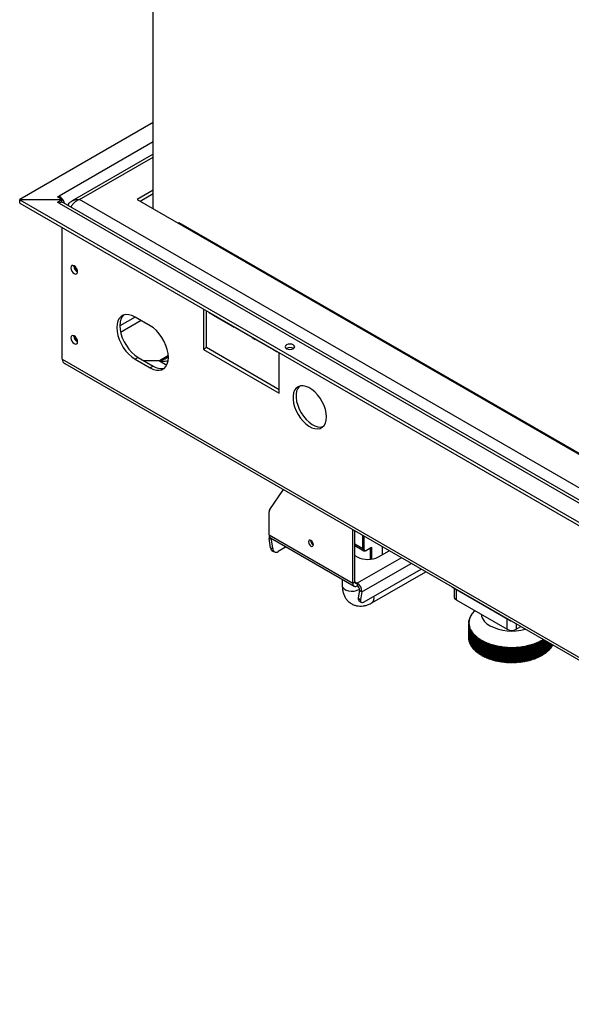
# Model space of a CAD drawing. Units: millimetres. Extents: x 239 to 3885, y 101 to 3089.
# Drawn here: x 2802 to 3058, y 509 to 968 of the extents above; entities that cross this region are included whole.
import ezdxf

# ---------------------------------------------------------------- set-up
doc = ezdxf.new("R2010")
doc.units = ezdxf.units.MM
doc.header["$LTSCALE"] = 15

msp = doc.modelspace()

# ---------------------------------------------------------------- linework, layer by layer
at = {"color": 7, "linetype": 'Continuous', "lineweight": 25}
for p, q in [((2863.83, 879.73), (2863.83, 1256.4)), ((2863.83, 919.98), (2801.68, 884.1)), ((2863.83, 911), (2819.99, 885.69)), ((2863.83, 905.25), (2826.05, 883.44)), ((2829.47, 884.06), (2863.83, 903.89)), ((2819.28, 885.28), (2819.99, 885.69)), ((2819.99, 884.87), (2819.99, 885.69)), ((2863.83, 888.38), (2856.34, 884.06)), ((2863.83, 886.75), (2857.75, 883.24)), ((2801.68, 884.1), (2821.33, 884.1)), ((2801.68, 884.01), (2801.68, 884.1)), ((2801.68, 882.38), (2801.68, 884.01)), ((2801.68, 884.01), (3343.18, 571.41)), ((2821.33, 884.01), (2801.68, 884.01)), ((2801.68, 882.38), (3343.18, 569.78)), ((2821.33, 884.1), (2819.28, 885.28)), ((2819.28, 882.83), (2821.33, 884.01)), ((2819.99, 882.42), (2819.28, 882.83)), ((2819.99, 882.42), (3340.42, 581.98)), ((2821.33, 884.01), (2821.33, 884.1)), ((2821.33, 882.81), (2821.33, 884.01)), ((3342.3, 582.25), (2821.99, 882.62)), ((2824.34, 881.67), (2823.99, 881.47)), ((3343.25, 587.45), (2829.47, 884.06)), ((2856.34, 884.06), (3343.25, 602.97)), ((2875.87, 873.27), (2875.45, 873.02)), ((3329.13, 611.61), (2875.87, 873.27)), ((2821.47, 809.71), (2821.47, 870.95)), ((2826.92, 853.11), (2826.93, 853.26)), ((2887.17, 833.03), (2887.17, 814.28)), ((2888.58, 815.1), (2888.58, 832.21)), ((2890.12, 831.2), (2891.53, 830.38)), ((2891.73, 830.29), (2891.77, 830.37)), ((2891.73, 830.29), (2899.84, 825.61)), ((2855.35, 829.35), (2848.27, 825.26)), ((2858.18, 827.71), (2848.64, 822.21)), ((2862.42, 825.27), (2855.35, 829.35)), ((2900.01, 825.48), (2901.43, 824.67)), ((2901.63, 824.57), (2901.67, 824.66)), ((2901.63, 824.57), (2909.73, 819.89)), ((2826.92, 820.45), (2826.93, 820.6)), ((2909.91, 819.77), (2911.33, 818.95)), ((2911.53, 818.86), (2911.57, 818.94)), ((2911.53, 818.86), (2919.63, 814.18)), ((2888.58, 815.1), (2887.17, 814.28)), ((2887.17, 814.28), (2922.52, 793.87)), ((2922.52, 795.5), (2888.58, 815.1)), ((2919.81, 814.05), (2921.23, 813.24)), ((2922.52, 793.87), (2922.52, 812.62)), ((2821.47, 809.71), (3338.94, 510.99)), ((2822.72, 807.64), (3339.76, 509.15)), ((2856.76, 810.57), (2855.35, 809.75)), ((2855.35, 809.75), (2862.42, 805.67)), ((2856.76, 810.57), (2863.83, 806.49)), ((2866.73, 808.97), (2859.52, 808.97)), ((2866.73, 808.89), (2859.66, 808.89)), ((2870.87, 811.37), (2866.73, 808.97)), ((2866.73, 808.89), (2866.73, 808.97)), ((2866.73, 808.89), (2870.13, 806.93)), ((2863.83, 806.49), (2862.42, 805.67)), ((2918.06, 739.65), (2924.39, 748.95)), ((2917.78, 727.81), (2917.78, 738.6)), ((2956.67, 705.36), (2956.67, 730.31)), ((2957.73, 705.98), (2957.73, 729.7)), ((2917.78, 727.81), (2956.67, 705.36)), ((2918.86, 725.75), (2917.82, 726.14)), ((2918.42, 721.84), (2917.82, 726.14)), ((2918.4, 726.44), (2957.3, 703.99)), ((2918.86, 725.75), (2919.23, 725.97)), ((2919.46, 721.45), (2918.86, 725.75)), ((2937.16, 725.2), (2937.16, 725.28)), ((2961.41, 721.41), (2961.41, 727.57)), ((2961.84, 727.33), (2961.84, 721.41)), ((2918.42, 721.84), (2919.46, 721.45)), ((2919.49, 720.25), (2920.54, 719.86)), ((2925.72, 722.22), (2921.95, 720.04)), ((2961.41, 721.41), (2957.73, 723.53)), ((2957.73, 722.85), (2961.83, 720.49)), ((2961.84, 723.61), (2961.41, 723.85)), ((2962.98, 720.57), (2965.16, 721.83)), ((2963.04, 720.71), (2965.37, 722.06)), ((2964.95, 716.49), (2964.95, 721.71)), ((2965.37, 722.06), (2965.37, 716.54)), ((2968.69, 717.61), (2973.68, 720.49)), ((2970.6, 718.71), (2970.6, 722.27)), ((2957.73, 718.22), (2958.8, 717.61)), ((2979.34, 717.22), (2958.8, 705.36)), ((2960.88, 701.28), (2983.92, 714.58)), ((2962.03, 696.7), (2988.47, 711.95)), ((2951.82, 707.15), (2951.82, 704.22)), ((2965.64, 696.24), (2990.67, 710.68)), ((2956.67, 705.36), (2957.73, 705.98)), ((2957.73, 705.97), (2958.8, 705.36)), ((2958.8, 705.36), (2958.8, 704.14)), ((2959.84, 702.1), (2959.23, 698.49)), ((2959.84, 702.1), (2960.88, 701.28)), ((3003.13, 703.49), (3003.13, 703.35)), ((3030, 687.84), (3003.13, 703.35)), ((3003.88, 702.92), (3003.88, 698.86)), ((3004.76, 702.42), (3004.76, 697.64)), ((2959.23, 698.49), (2960.28, 697.67)), ((2959.51, 697.35), (2960.55, 696.53)), ((2960.88, 701.28), (2960.28, 697.67)), ((3004.76, 697.64), (3028.59, 683.88)), ((3011.14, 688.32), (3010.84, 688.04)), ((3010.89, 688.23), (3011.14, 688.32)), ((3010.89, 688.08), (3010.89, 688.23)), ((3011.24, 688.71), (3010.94, 688.44)), ((3010.99, 688.63), (3011.24, 688.71)), ((3010.99, 688.49), (3010.99, 688.63)), ((3011.36, 689.1), (3011.05, 688.84)), ((3011.12, 689.03), (3011.36, 689.1)), ((3011.12, 688.89), (3011.12, 689.03)), ((3011.5, 689.49), (3011.2, 689.23)), ((3011.27, 689.42), (3011.5, 689.49)), ((3011.27, 689.3), (3011.27, 689.42)), ((3011.67, 689.88), (3011.36, 689.62)), ((3011.45, 689.81), (3011.67, 689.88)), ((3011.45, 689.7), (3011.45, 689.81)), ((3011.85, 690.26), (3011.55, 690.01)), ((3011.65, 690.2), (3011.85, 690.26)), ((3011.65, 690.09), (3011.65, 690.2)), ((3012.07, 690.64), (3011.76, 690.4)), ((3011.87, 690.58), (3012.07, 690.64)), ((3011.87, 690.48), (3011.87, 690.58)), ((3012.3, 691.01), (3012, 690.77)), ((3012.12, 690.96), (3012.3, 691.01)), ((3012.12, 690.87), (3012.12, 690.96)), ((3012.56, 691.38), (3012.25, 691.15)), ((3012.39, 691.33), (3012.56, 691.38)), ((3012.39, 691.25), (3012.39, 691.33)), ((3012.84, 691.74), (3012.53, 691.52)), ((3012.68, 691.69), (3012.84, 691.74)), ((3012.68, 691.62), (3012.68, 691.69)), ((3013.14, 692.1), (3012.84, 691.88)), ((3012.99, 692.06), (3013.14, 692.1)), ((3012.99, 691.99), (3012.99, 692.06)), ((3013.47, 692.45), (3013.16, 692.24)), ((3013.33, 692.41), (3013.47, 692.45)), ((3013.33, 692.35), (3013.33, 692.41)), ((3028.59, 683.88), (3028.59, 688.66)), ((3011, 687.13), (3010.71, 686.83)), ((3011, 686.73), (3010.71, 686.43)), ((3010.71, 686.63), (3011, 686.73)), ((3010.71, 686.7), (3010.71, 679.92)), ((3010.71, 679.85), (3010.71, 686.63)), ((3010.71, 686.43), (3010.71, 679.65)), ((3010.72, 687.03), (3011, 687.13)), ((3010.72, 686.84), (3010.72, 687.03)), ((3010.72, 686.22), (3011.02, 686.33)), ((3010.72, 679.45), (3010.72, 686.22)), ((3011.02, 687.53), (3010.73, 687.24)), ((3011.02, 686.33), (3010.74, 686.03)), ((3010.74, 686.03), (3010.74, 679.25)), ((3010.75, 687.43), (3011.02, 687.53)), ((3010.75, 687.26), (3010.75, 687.43)), ((3011.07, 687.92), (3010.77, 687.64)), ((3010.77, 685.82), (3011.07, 685.94)), ((3010.77, 679.04), (3010.77, 685.82)), ((3011.07, 685.94), (3010.79, 685.63)), ((3010.79, 685.63), (3010.79, 678.85)), ((3010.8, 687.83), (3011.07, 687.92)), ((3010.8, 687.67), (3010.8, 687.83)), ((3010.83, 685.42), (3011.14, 685.54)), ((3010.83, 678.64), (3010.83, 685.42)), ((3011.14, 685.54), (3010.87, 685.23)), ((3010.87, 685.23), (3010.87, 678.45)), ((3010.92, 685.02), (3011.24, 685.15)), ((3010.92, 678.24), (3010.92, 685.02)), ((3011.24, 685.15), (3010.97, 684.83)), ((3010.97, 684.83), (3010.97, 678.05)), ((3011.03, 684.62), (3011.36, 684.76)), ((3011.03, 677.85), (3011.03, 684.62)), ((3011.36, 684.76), (3011.1, 684.43)), ((3011.1, 684.43), (3011.1, 677.65)), ((3011.17, 684.23), (3011.5, 684.37)), ((3011.17, 677.45), (3011.17, 684.23)), ((3011.5, 684.37), (3011.25, 684.04)), ((3011.25, 684.04), (3011.25, 677.26)), ((3011.33, 683.84), (3011.67, 683.98)), ((3011.33, 677.06), (3011.33, 683.84)), ((3011.67, 683.98), (3011.42, 683.65)), ((3011.42, 683.65), (3011.42, 676.87)), ((3011.52, 683.45), (3011.85, 683.6)), ((3011.85, 683.6), (3011.61, 683.26)), ((3030, 687.84), (3030, 687.98)), ((3032.83, 686.34), (3032.83, 683.88)), ((3032.83, 683.88), (3034.96, 685.11)), ((3010.71, 679.85), (3010.71, 679.85)), ((3010.74, 679.44), (3010.72, 679.45)), ((3010.79, 679.03), (3010.77, 679.04)), ((3011.52, 676.67), (3011.52, 683.45)), ((3011.61, 683.26), (3011.61, 676.48)), ((3011.72, 683.06), (3012.07, 683.23)), ((3011.72, 676.28), (3011.72, 683.06)), ((3012.07, 683.23), (3011.83, 682.88)), ((3011.83, 682.88), (3011.83, 676.1)), ((3011.96, 682.68), (3012.3, 682.85)), ((3011.96, 675.9), (3011.96, 682.68)), ((3012.3, 682.85), (3012.08, 682.5)), ((3012.08, 682.5), (3012.08, 675.72)), ((3012.21, 682.31), (3012.56, 682.48)), ((3012.21, 675.53), (3012.21, 682.31)), ((3012.56, 682.48), (3012.34, 682.13)), ((3012.34, 682.13), (3012.34, 675.35)), ((3012.49, 681.94), (3012.84, 682.12)), ((3012.49, 675.16), (3012.49, 681.94)), ((3012.84, 682.12), (3012.63, 681.76)), ((3012.63, 681.76), (3012.63, 674.98)), ((3012.79, 681.57), (3013.14, 681.76)), ((3012.79, 674.8), (3012.79, 681.57)), ((3013.14, 681.76), (3012.94, 681.4)), ((3012.94, 681.4), (3012.94, 674.62)), ((3013.11, 681.21), (3013.47, 681.41)), ((3013.11, 674.44), (3013.11, 681.21)), ((3013.47, 681.41), (3013.27, 681.04)), ((3013.27, 681.04), (3013.27, 674.27)), ((3013.45, 680.86), (3013.81, 681.07)), ((3013.45, 674.09), (3013.45, 680.86)), ((3013.81, 681.07), (3013.62, 680.7)), ((3013.62, 680.7), (3013.62, 673.92)), ((3013.81, 680.52), (3014.17, 680.73)), ((3013.81, 673.74), (3013.81, 680.52)), ((3014.17, 680.73), (3014, 680.35)), ((3014, 680.35), (3014, 673.58)), ((3014.2, 680.18), (3014.56, 680.4)), ((3014.2, 673.41), (3014.2, 680.18)), ((3014.56, 680.4), (3014.39, 680.02)), ((3014.39, 680.02), (3014.39, 673.24)), ((3014.6, 679.85), (3014.96, 680.08)), ((3014.6, 673.08), (3014.6, 679.85)), ((3014.96, 680.08), (3014.8, 679.7)), ((3014.8, 679.7), (3014.8, 672.92)), ((3015.02, 679.53), (3015.39, 679.77)), ((3015.02, 672.76), (3015.02, 679.53)), ((3015.39, 679.77), (3015.24, 679.38)), ((3015.24, 679.38), (3015.24, 672.6)), ((3015.47, 679.22), (3015.83, 679.46)), ((3015.47, 672.44), (3015.47, 679.22)), ((3015.83, 679.46), (3015.69, 679.07)), ((3015.69, 679.07), (3015.69, 672.3)), ((3015.93, 678.92), (3016.29, 679.17)), ((3015.93, 672.14), (3015.93, 678.92)), ((3016.29, 679.17), (3016.16, 678.78)), ((3045.13, 679.17), (3045.41, 678.87)), ((3045.18, 678.73), (3045.13, 679.17)), ((3045.65, 672.25), (3045.65, 678.94)), ((3010.87, 678.63), (3010.83, 678.64)), ((3010.97, 678.23), (3010.92, 678.24)), ((3011.1, 677.83), (3011.03, 677.85)), ((3011.25, 677.43), (3011.17, 677.45)), ((3011.42, 677.04), (3011.33, 677.06)), ((3011.61, 676.65), (3011.52, 676.67)), ((3011.83, 676.26), (3011.72, 676.28)), ((3012.08, 675.88), (3011.96, 675.9)), ((3012.34, 675.51), (3012.21, 675.53)), ((3012.63, 675.14), (3012.49, 675.16)), ((3012.94, 674.78), (3012.79, 674.8)), ((3013.27, 674.42), (3013.11, 674.44)), ((3016.16, 678.78), (3016.16, 672)), ((3016.41, 678.63), (3016.77, 678.88)), ((3016.41, 671.85), (3016.41, 678.63)), ((3016.77, 678.88), (3016.65, 678.49)), ((3016.65, 678.49), (3016.65, 671.71)), ((3016.9, 678.34), (3017.26, 678.61)), ((3016.9, 671.57), (3016.9, 678.34)), ((3017.26, 678.61), (3017.15, 678.21)), ((3017.15, 678.21), (3017.15, 671.43)), ((3017.42, 678.07), (3017.77, 678.34)), ((3017.42, 671.29), (3017.42, 678.07)), ((3017.77, 678.34), (3017.67, 677.94)), ((3017.67, 677.94), (3017.67, 671.16)), ((3017.95, 677.81), (3018.3, 678.09)), ((3017.95, 671.03), (3017.95, 677.81)), ((3018.3, 678.09), (3018.21, 677.68)), ((3018.21, 677.68), (3018.21, 670.91)), ((3018.49, 677.56), (3018.84, 677.84)), ((3018.49, 670.78), (3018.49, 677.56)), ((3018.84, 677.84), (3018.76, 677.44)), ((3018.76, 677.44), (3018.76, 670.66)), ((3019.05, 677.32), (3019.4, 677.61)), ((3019.05, 670.54), (3019.05, 677.32)), ((3019.4, 677.61), (3019.33, 677.2)), ((3019.33, 677.2), (3019.33, 670.43)), ((3019.63, 677.09), (3019.97, 677.39)), ((3019.63, 670.31), (3019.63, 677.09)), ((3019.97, 677.39), (3019.91, 676.98)), ((3019.91, 676.98), (3019.91, 670.2)), ((3020.21, 676.87), (3020.55, 677.17)), ((3020.21, 670.09), (3020.21, 676.87)), ((3020.55, 677.17), (3020.5, 676.77)), ((3020.5, 676.77), (3020.5, 669.99)), ((3020.81, 676.66), (3021.15, 676.98)), ((3020.81, 669.89), (3020.81, 676.66)), ((3021.15, 676.98), (3021.11, 676.57)), ((3021.11, 676.57), (3021.11, 669.79)), ((3021.43, 676.47), (3021.76, 676.79)), ((3021.43, 669.69), (3021.43, 676.47)), ((3021.76, 676.79), (3021.73, 676.38)), ((3021.73, 676.38), (3021.73, 669.6)), ((3022.05, 676.29), (3022.38, 676.62)), ((3022.05, 669.51), (3022.05, 676.29)), ((3022.38, 676.62), (3022.36, 676.21)), ((3022.36, 676.21), (3022.36, 669.43)), ((3022.69, 676.12), (3023, 676.45)), ((3022.69, 669.34), (3022.69, 676.12)), ((3023, 676.45), (3023, 676.04)), ((3023, 676.04), (3023, 669.27)), ((3023.33, 675.97), (3023.64, 676.31)), ((3023.33, 669.19), (3023.33, 675.97)), ((3023.64, 676.31), (3023.65, 675.9)), ((3023.64, 669.29), (3023.64, 676.31)), ((3023.65, 675.9), (3023.65, 669.12)), ((3023.98, 675.82), (3024.29, 676.17)), ((3023.98, 669.05), (3023.98, 675.82)), ((3024.29, 676.17), (3024.3, 675.76)), ((3024.29, 669.16), (3024.29, 676.17)), ((3024.3, 675.76), (3024.3, 668.98)), ((3024.64, 675.69), (3024.94, 676.05)), ((3024.64, 668.92), (3024.64, 675.69)), ((3024.94, 676.05), (3024.97, 675.64)), ((3024.94, 669.04), (3024.94, 676.05)), ((3024.97, 675.64), (3024.97, 668.86)), ((3025.31, 675.58), (3025.61, 675.94)), ((3025.31, 668.8), (3025.31, 675.58)), ((3025.61, 675.94), (3025.64, 675.53)), ((3025.61, 668.93), (3025.61, 675.94)), ((3025.64, 675.53), (3025.64, 668.75)), ((3025.99, 675.48), (3026.27, 675.84)), ((3025.99, 668.7), (3025.99, 675.48)), ((3026.27, 675.84), (3026.32, 675.43)), ((3026.27, 668.83), (3026.27, 675.84)), ((3026.32, 675.43), (3026.32, 668.66)), ((3026.67, 675.39), (3026.95, 675.76)), ((3026.67, 668.61), (3026.67, 675.39)), ((3026.95, 675.76), (3027, 675.35)), ((3026.95, 668.75), (3026.95, 675.76)), ((3027, 675.35), (3027, 668.57)), ((3027.36, 675.31), (3027.62, 675.69)), ((3027.36, 668.54), (3027.36, 675.31)), ((3027.62, 675.69), (3027.69, 675.28)), ((3027.62, 668.68), (3027.62, 675.69)), ((3027.69, 675.28), (3027.69, 668.51)), ((3028.05, 675.25), (3028.31, 675.63)), ((3028.05, 668.48), (3028.05, 675.25)), ((3028.31, 675.63), (3028.38, 675.23)), ((3028.31, 668.62), (3028.31, 675.63)), ((3028.38, 675.23), (3028.38, 668.45)), ((3028.74, 675.21), (3028.99, 675.59)), ((3028.74, 668.43), (3028.74, 675.21)), ((3028.99, 675.59), (3029.08, 675.19)), ((3028.99, 668.58), (3028.99, 675.59)), ((3029.08, 675.19), (3029.08, 668.41)), ((3029.43, 675.17), (3029.68, 675.57)), ((3029.43, 668.4), (3029.43, 675.17)), ((3029.68, 675.57), (3029.77, 675.16)), ((3029.68, 668.55), (3029.68, 675.57)), ((3029.77, 675.16), (3029.77, 668.39)), ((3030.13, 675.16), (3030.36, 675.55)), ((3030.13, 668.38), (3030.13, 675.16)), ((3030.36, 675.55), (3030.47, 675.15)), ((3030.36, 668.54), (3030.36, 675.55)), ((3030.47, 675.15), (3030.47, 668.37)), ((3030.83, 675.15), (3031.05, 675.55)), ((3030.83, 668.37), (3030.83, 675.15)), ((3031.05, 675.55), (3031.17, 675.15)), ((3031.05, 668.54), (3031.05, 675.55)), ((3031.17, 675.15), (3031.17, 668.38)), ((3031.53, 675.16), (3031.74, 675.57)), ((3031.53, 668.38), (3031.53, 675.16)), ((3031.74, 675.57), (3031.87, 675.17)), ((3031.74, 668.55), (3031.74, 675.57)), ((3031.87, 675.17), (3031.87, 668.39)), ((3032.23, 675.18), (3032.43, 675.59)), ((3032.23, 668.41), (3032.23, 675.18)), ((3032.43, 675.59), (3032.56, 675.2)), ((3032.43, 668.58), (3032.43, 675.59)), ((3032.56, 675.2), (3032.56, 668.42)), ((3032.92, 675.22), (3033.11, 675.63)), ((3032.92, 668.45), (3032.92, 675.22)), ((3033.11, 675.63), (3033.26, 675.25)), ((3033.11, 668.62), (3033.11, 675.63)), ((3033.26, 675.25), (3033.26, 668.47)), ((3033.61, 675.27), (3033.79, 675.69)), ((3033.61, 668.5), (3033.61, 675.27)), ((3033.79, 675.69), (3033.95, 675.3)), ((3033.79, 668.68), (3033.79, 675.69)), ((3033.95, 675.3), (3033.95, 668.53)), ((3034.3, 675.34), (3034.47, 675.76)), ((3034.3, 668.56), (3034.3, 675.34)), ((3034.47, 675.76), (3034.63, 675.38)), ((3034.47, 668.75), (3034.47, 675.76)), ((3034.63, 675.38), (3034.63, 668.6)), ((3034.99, 675.42), (3035.14, 675.84)), ((3034.99, 668.64), (3034.99, 675.42)), ((3035.14, 675.84), (3035.32, 675.46)), ((3035.14, 668.83), (3035.14, 675.84)), ((3035.32, 675.46), (3035.32, 668.68)), ((3035.66, 675.51), (3035.81, 675.94)), ((3035.66, 668.73), (3035.66, 675.51)), ((3035.81, 675.94), (3035.99, 675.56)), ((3035.81, 668.93), (3035.81, 675.94)), ((3035.99, 675.56), (3035.99, 668.78)), ((3036.34, 675.62), (3036.47, 676.05)), ((3036.34, 668.84), (3036.34, 675.62)), ((3036.47, 676.05), (3036.66, 675.68)), ((3036.47, 669.04), (3036.47, 676.05)), ((3036.66, 675.68), (3036.66, 668.9)), ((3037, 675.74), (3037.13, 676.17)), ((3037, 668.96), (3037, 675.74)), ((3037.13, 676.17), (3037.32, 675.8)), ((3037.13, 669.16), (3037.13, 676.17)), ((3037.32, 675.8), (3037.32, 669.02)), ((3037.66, 675.87), (3037.77, 676.31)), ((3037.66, 669.09), (3037.66, 675.87)), ((3037.77, 676.31), (3037.98, 675.94)), ((3037.77, 669.29), (3037.77, 676.31)), ((3037.98, 675.94), (3037.98, 669.16)), ((3038.31, 676.02), (3038.41, 676.45)), ((3038.31, 669.24), (3038.31, 676.02)), ((3038.41, 676.45), (3038.63, 676.09)), ((3038.41, 669.44), (3038.41, 676.45)), ((3038.63, 676.09), (3038.63, 669.32)), ((3038.95, 676.18), (3039.04, 676.62)), ((3038.95, 669.4), (3038.95, 676.18)), ((3039.04, 676.62), (3039.26, 676.26)), ((3039.04, 669.61), (3039.04, 676.62)), ((3039.26, 676.26), (3039.26, 669.48)), ((3039.59, 676.35), (3039.66, 676.79)), ((3039.59, 669.57), (3039.59, 676.35)), ((3039.66, 676.79), (3039.89, 676.44)), ((3039.66, 669.78), (3039.66, 676.79)), ((3039.89, 676.44), (3039.89, 669.66)), ((3040.21, 676.54), (3040.27, 676.98)), ((3040.21, 669.76), (3040.21, 676.54)), ((3040.27, 676.98), (3040.5, 676.63)), ((3040.27, 669.97), (3040.27, 676.98)), ((3040.5, 676.63), (3040.5, 669.85)), ((3040.81, 676.73), (3040.86, 677.17)), ((3040.81, 669.96), (3040.81, 676.73)), ((3040.86, 677.17), (3041.1, 676.83)), ((3040.86, 670.16), (3040.86, 677.17)), ((3041.1, 676.83), (3041.1, 670.06)), ((3041.41, 676.94), (3041.45, 677.39)), ((3041.41, 670.17), (3041.41, 676.94)), ((3041.45, 677.39), (3041.69, 677.05)), ((3041.45, 670.38), (3041.45, 677.39)), ((3041.69, 677.05), (3041.69, 670.27)), ((3041.99, 677.17), (3042.02, 677.61)), ((3041.99, 670.39), (3041.99, 677.17)), ((3042.02, 677.61), (3042.27, 677.28)), ((3042.02, 670.6), (3042.02, 677.61)), ((3042.27, 677.28), (3042.27, 670.5)), ((3042.56, 677.4), (3042.57, 677.84)), ((3042.56, 670.62), (3042.56, 677.4)), ((3042.57, 677.84), (3042.83, 677.52)), ((3042.57, 670.83), (3042.57, 677.84)), ((3042.83, 677.52), (3042.83, 670.74)), ((3043.11, 678.09), (3043.38, 677.77)), ((3043.12, 677.64), (3043.11, 678.09)), ((3043.12, 670.87), (3043.12, 677.64)), ((3043.38, 677.77), (3043.38, 670.99)), ((3043.64, 678.34), (3043.91, 678.03)), ((3043.66, 677.9), (3043.64, 678.34)), ((3043.66, 671.12), (3043.66, 677.9)), ((3043.91, 678.03), (3043.91, 671.25)), ((3044.15, 678.61), (3044.43, 678.3)), ((3044.18, 678.16), (3044.15, 678.61)), ((3044.18, 671.39), (3044.18, 678.16)), ((3044.43, 678.3), (3044.43, 671.52)), ((3044.65, 678.88), (3044.93, 678.58)), ((3044.69, 678.44), (3044.65, 678.88)), ((3044.69, 671.66), (3044.69, 678.44)), ((3044.93, 678.58), (3044.93, 671.8)), ((3045.18, 671.95), (3045.18, 678.73)), ((3045.41, 678.87), (3045.41, 672.09)), ((3045.88, 678.81), (3045.88, 672.39)), ((3046.11, 672.55), (3046.11, 678.68)), ((3046.32, 678.56), (3046.32, 672.7)), ((3046.54, 672.87), (3046.54, 678.43)), ((3046.75, 678.31), (3046.75, 673.02)), ((3046.96, 673.19), (3046.96, 678.19)), ((3047.15, 678.07), (3047.15, 673.35)), ((3047.36, 673.52), (3047.36, 677.96)), ((3047.54, 677.85), (3047.54, 673.69)), ((3047.73, 673.86), (3047.73, 677.74)), ((3047.91, 677.64), (3047.91, 674.03)), ((3048.09, 674.21), (3048.09, 677.53)), ((3048.25, 674.38), (3048.09, 674.39)), ((3048.25, 677.44), (3048.25, 674.38)), ((3048.42, 674.56), (3048.42, 677.34)), ((3048.58, 674.74), (3048.42, 674.74)), ((3048.58, 677.25), (3048.58, 674.74)), ((3048.74, 674.92), (3048.74, 677.16)), ((3048.88, 675.1), (3048.74, 675.1)), ((3048.88, 677.08), (3048.88, 675.1)), ((3049.03, 675.29), (3049.03, 676.99)), ((3049.16, 675.47), (3049.03, 675.47)), ((3049.16, 676.92), (3049.16, 675.47)), ((3049.3, 675.66), (3049.3, 676.84)), ((3049.42, 675.84), (3049.3, 675.84)), ((3049.42, 676.77), (3049.42, 675.84)), ((3049.54, 676.04), (3049.54, 676.7)), ((3049.65, 676.22), (3049.54, 676.22)), ((3049.65, 676.63), (3049.65, 676.22)), ((3049.77, 676.42), (3049.77, 676.57)), ((3013.62, 674.07), (3013.45, 674.09)), ((3014, 673.73), (3013.81, 673.74)), ((3014.39, 673.4), (3014.2, 673.41)), ((3014.8, 673.07), (3014.6, 673.08)), ((3015.24, 672.76), (3015.02, 672.76)), ((3015.69, 672.45), (3015.47, 672.44)), ((3016.16, 672.15), (3015.93, 672.14)), ((3016.65, 671.86), (3016.41, 671.85)), ((3017.15, 671.59), (3016.9, 671.57)), ((3017.67, 671.32), (3017.42, 671.29)), ((3018.21, 671.06), (3017.95, 671.03)), ((3018.76, 670.82), (3018.49, 670.78)), ((3019.33, 670.58), (3019.05, 670.54)), ((3019.91, 670.36), (3019.63, 670.31)), ((3020.5, 670.15), (3020.21, 670.09)), ((3021.11, 669.96), (3020.81, 669.89)), ((3021.73, 669.77), (3021.43, 669.69)), ((3039.66, 669.78), (3039.59, 669.57)), ((3039.89, 669.66), (3039.66, 669.78)), ((3040.27, 669.97), (3040.21, 669.76)), ((3040.5, 669.85), (3040.27, 669.97)), ((3040.86, 670.16), (3040.81, 669.96)), ((3041.1, 670.06), (3040.86, 670.16)), ((3041.45, 670.38), (3041.41, 670.17)), ((3041.69, 670.27), (3041.45, 670.38)), ((3042.02, 670.6), (3041.99, 670.39)), ((3042.27, 670.5), (3042.02, 670.6)), ((3042.57, 670.83), (3042.56, 670.62)), ((3042.83, 670.74), (3042.57, 670.83)), ((3043.38, 670.99), (3043.12, 671.07)), ((3043.91, 671.25), (3043.66, 671.33)), ((3044.43, 671.52), (3044.18, 671.59)), ((3044.93, 671.8), (3044.69, 671.86)), ((3045.41, 672.09), (3045.18, 672.15)), ((3045.88, 672.39), (3045.65, 672.44)), ((3046.32, 672.7), (3046.11, 672.74)), ((3046.75, 673.02), (3046.54, 673.06)), ((3047.15, 673.35), (3046.96, 673.38)), ((3047.54, 673.69), (3047.36, 673.71)), ((3047.91, 674.03), (3047.73, 674.05)), ((3022.36, 669.6), (3022.05, 669.51)), ((3023, 669.44), (3022.69, 669.34)), ((3023.64, 669.29), (3023.33, 669.19)), ((3023.65, 669.12), (3023.64, 669.29)), ((3024.29, 669.16), (3023.98, 669.05)), ((3024.3, 668.98), (3024.29, 669.16)), ((3024.94, 669.04), (3024.64, 668.92)), ((3024.97, 668.86), (3024.94, 669.04)), ((3025.61, 668.93), (3025.31, 668.8)), ((3025.64, 668.75), (3025.61, 668.93)), ((3026.27, 668.83), (3025.99, 668.7)), ((3026.32, 668.66), (3026.27, 668.83)), ((3026.95, 668.75), (3026.67, 668.61)), ((3027, 668.57), (3026.95, 668.75)), ((3027.62, 668.68), (3027.36, 668.54)), ((3027.69, 668.51), (3027.62, 668.68)), ((3028.31, 668.62), (3028.05, 668.48)), ((3028.38, 668.45), (3028.31, 668.62)), ((3028.99, 668.58), (3028.74, 668.43)), ((3029.08, 668.41), (3028.99, 668.58)), ((3029.68, 668.55), (3029.43, 668.4)), ((3029.77, 668.39), (3029.68, 668.55)), ((3030.36, 668.54), (3030.13, 668.38)), ((3030.47, 668.37), (3030.36, 668.54)), ((3031.05, 668.54), (3030.83, 668.37)), ((3031.17, 668.38), (3031.05, 668.54)), ((3031.74, 668.55), (3031.53, 668.38)), ((3031.87, 668.39), (3031.74, 668.55)), ((3032.43, 668.58), (3032.23, 668.41)), ((3032.56, 668.42), (3032.43, 668.58)), ((3033.11, 668.62), (3032.92, 668.45)), ((3033.26, 668.47), (3033.11, 668.62)), ((3033.79, 668.68), (3033.61, 668.5)), ((3033.95, 668.53), (3033.79, 668.68)), ((3034.47, 668.75), (3034.3, 668.56)), ((3034.63, 668.6), (3034.47, 668.75)), ((3035.14, 668.83), (3034.99, 668.64)), ((3035.32, 668.68), (3035.14, 668.83)), ((3035.81, 668.93), (3035.66, 668.73)), ((3035.99, 668.78), (3035.81, 668.93)), ((3036.47, 669.04), (3036.34, 668.84)), ((3036.66, 668.9), (3036.47, 669.04)), ((3037.13, 669.16), (3037, 668.96)), ((3037.32, 669.02), (3037.13, 669.16)), ((3037.77, 669.29), (3037.66, 669.09)), ((3037.98, 669.16), (3037.77, 669.29)), ((3038.41, 669.44), (3038.31, 669.24)), ((3038.63, 669.32), (3038.41, 669.44)), ((3039.04, 669.61), (3038.95, 669.4)), ((3039.26, 669.48), (3039.04, 669.61))]:
    msp.add_line(p, q, dxfattribs=at)
at = {"color": 7, "linetype": 'Continuous', "lineweight": 25, "flags": 128}
for points in [[(2828.62, 850.5), (2828.5, 851.25), (2828.16, 852.03), (2827.66, 852.71), (2827.06, 853.19), (2826.47, 853.4), (2825.96, 853.3), (2825.62, 852.91), (2825.51, 852.29), (2825.62, 851.54), (2825.96, 850.76), (2826.47, 850.08), (2827.06, 849.6), (2827.66, 849.39), (2828.16, 849.49), (2828.5, 849.88), (2828.62, 850.5)], [(2855.35, 829.35), (2853.87, 830.05), (2852.44, 830.43), (2851.1, 830.49), (2849.89, 830.21), (2848.85, 829.6), (2848, 828.69), (2847.37, 827.51), (2846.99, 826.08), (2846.86, 824.45), (2846.99, 822.67), (2847.37, 820.8), (2848, 818.89), (2848.85, 817.01), (2849.89, 815.19), (2851.1, 813.52), (2852.44, 812.02), (2853.87, 810.75), (2855.35, 809.75)], [(2850.09, 830.28), (2849.41, 829.51), (2848.79, 828.32), (2848.4, 826.89), (2848.27, 825.27), (2848.4, 823.49), (2848.79, 821.62), (2849.41, 819.71), (2850.26, 817.82), (2851.31, 816.01), (2852.52, 814.33), (2853.86, 812.84), (2855.29, 811.57), (2856.76, 810.57)], [(2862.42, 805.67), (2863.89, 804.97), (2865.32, 804.59), (2866.66, 804.53), (2867.87, 804.81), (2868.92, 805.42), (2869.76, 806.33), (2870.39, 807.52), (2870.77, 808.94), (2870.9, 810.57), (2870.77, 812.35), (2870.39, 814.22), (2869.76, 816.13), (2868.92, 818.02), (2867.87, 819.83), (2866.66, 821.51), (2865.32, 823), (2863.89, 824.27), (2862.42, 825.27)], [(2828.62, 817.83), (2828.5, 818.59), (2828.16, 819.37), (2827.66, 820.05), (2827.06, 820.53), (2826.47, 820.74), (2825.96, 820.64), (2825.62, 820.25), (2825.51, 819.63), (2825.62, 818.87), (2825.96, 818.1), (2826.47, 817.42), (2827.06, 816.94), (2827.66, 816.73), (2828.16, 816.83), (2828.5, 817.22), (2828.62, 817.83)], [(2925.91, 816.37), (2925.44, 815.96), (2925.27, 815.48), (2925.44, 814.99), (2925.91, 814.58), (2926.63, 814.3), (2927.47, 814.21), (2928.31, 814.3), (2929.03, 814.58), (2929.5, 814.99), (2929.67, 815.48), (2929.5, 815.96), (2929.03, 816.37), (2928.31, 816.65), (2927.47, 816.75), (2926.63, 816.65), (2925.91, 816.37)], [(2944.44, 782.82), (2944.32, 784.49), (2943.94, 786.26), (2943.34, 788.06), (2942.52, 789.83), (2941.51, 791.53), (2940.35, 793.09), (2939.07, 794.46), (2937.71, 795.6), (2936.31, 796.48), (2934.93, 797.06), (2933.61, 797.33), (2932.38, 797.28), (2931.29, 796.9), (2930.37, 796.22), (2929.65, 795.25), (2929.16, 794.02), (2928.92, 792.58), (2928.92, 790.97), (2929.16, 789.24), (2929.65, 787.45), (2930.37, 785.66), (2931.29, 783.92), (2932.38, 782.28), (2933.61, 780.81), (2934.93, 779.55), (2936.31, 778.53), (2937.71, 777.8), (2939.07, 777.38), (2940.35, 777.27), (2941.51, 777.48), (2942.52, 778.01), (2943.34, 778.84), (2943.94, 779.95), (2944.32, 781.28), (2944.44, 782.82)], [(2931.92, 797.16), (2931.78, 797.03), (2931.07, 796.07), (2930.58, 794.84), (2930.33, 793.4), (2930.33, 791.79), (2930.58, 790.06), (2931.07, 788.27), (2931.78, 786.48), (2932.7, 784.73), (2933.79, 783.1), (2935.02, 781.63), (2936.35, 780.36), (2937.73, 779.35), (2939.12, 778.62), (2940.48, 778.19), (2941.76, 778.09), (2942.82, 778.27)], [(2918.86, 726.18), (2918.84, 726.03), (2918.86, 725.75)], [(2938.36, 723.28), (2938.27, 723.83), (2938.03, 724.4), (2937.66, 724.89), (2937.23, 725.24), (2936.8, 725.39), (2936.43, 725.32), (2936.18, 725.04), (2936.1, 724.59), (2936.18, 724.04), (2936.43, 723.48), (2936.8, 722.98), (2937.23, 722.63), (2937.66, 722.48), (2938.03, 722.55), (2938.27, 722.83), (2938.36, 723.28)], [(2951.82, 704.22), (2951.83, 704.03), (2952.1, 703.31), (2952.72, 702.66), (2953.62, 702.14), (2954.75, 701.78), (2956, 701.62), (2957.28, 701.68), (2958.48, 701.94), (2959.5, 702.38), (2959.83, 702.59)], [(2960.28, 697.67), (2960.25, 697.26), (2960.3, 696.92), (2960.43, 696.65), (2960.64, 696.47), (2960.92, 696.39), (2961.25, 696.39), (2961.63, 696.5), (2962.03, 696.7)]]:
    msp.add_lwpolyline(points, dxfattribs=at)
at = {"color": 7, "linetype": 'Continuous', "lineweight": 25}
for centre, radius, start, end in [((2816.69, 880.52), 6.13, 16.8018, 57.4731), ((2821.16, 880.83), 1.97, 64.9949, 126.3156), ((2830.17, 853.2), 3.25, 181.5632, 241.3229), ((2830.1, 853.15), 3.03, 179.1923, 240.8024), ((2890.82, 832.41), 1.4, 216.8615, 239.7657), ((2892.23, 831.58), 1.39, 216.8708, 248.9331), ((2900.72, 826.7), 1.41, 216.9216, 239.7056), ((2902.12, 825.87), 1.39, 216.8708, 248.9331), ((2830.17, 820.54), 3.25, 181.5632, 241.3229), ((2830.1, 820.49), 3.03, 179.1923, 240.8024), ((2910.62, 820.98), 1.41, 216.9216, 239.7056), ((2912.02, 820.15), 1.39, 216.8708, 248.9331), ((2920.52, 815.27), 1.41, 216.9216, 239.7056), ((2921.92, 814.44), 1.39, 216.9045, 263.1008), ((2927.47, 812), 3.15, 57.6052, 122.3948), ((2867.49, 811.88), 6.52, 235.8108, 284.1031), ((2919.64, 738.67), 1.86, 148.3847, 182.2561), ((2919.25, 727.65), 1.48, 173.7012, 234.9867), ((2920.25, 726.57), 2.47, 165.185, 189.8698), ((2939.53, 725.27), 2.38, 181.6619, 240.3461), ((2920.28, 721.94), 1.87, 183.1995, 244.886), ((2921.09, 721.42), 1.62, 178.9818, 302.3028), ((2961.62, 721.81), 0.461, 242.6097, 297.3903), ((2962.39, 721.3), 0.98, 173.5943, 236.1652), ((2962.57, 721.29), 0.742, 170.786, 309.2033), ((2962.89, 720.7), 0.151, 305.7068, 5.6196), ((2963.74, 727.16), 10.76, 242.6097, 297.3903), ((2957.97, 705.15), 1.31, 170.786, 309.2033), ((2958.38, 705.87), 0.655, 170.786, 309.2033), ((2956.44, 701.58), 4.45, 356.1145, 58.1019), ((2957.62, 702.25), 2.23, 356.1145, 58.1019), ((3003.4, 703.88), 0.584, 203.1394, 243.0229), ((2960.32, 698.14), 1.14, 162.4668, 224.6511), ((2963.89, 698.34), 2.74, 309.6892, 19.5219), ((3005.38, 699.01), 1.51, 185.6948, 245.6253), ((3017.77, 686.63), 7.07, 165.1861, 166.9011), ((3017.99, 686.57), 7.3, 161.9072, 163.5867), ((3018.25, 686.48), 7.57, 158.7053, 160.3439), ((3018.55, 686.36), 7.9, 155.5895, 157.1828), ((3018.89, 686.2), 8.27, 152.5667, 154.1114), ((3019.27, 686), 8.7, 149.6419, 151.1357), ((3019.68, 685.75), 9.18, 146.8181, 148.2597), ((3020.12, 685.46), 9.71, 144.0966, 145.4854), ((3020.58, 685.11), 10.28, 141.4774, 142.8136), ((3021.07, 684.72), 10.91, 138.959, 140.2435), ((3021.57, 684.27), 11.59, 136.5391, 137.7733), ((3022.09, 683.77), 12.31, 134.2147, 135.4001), ((3023.79, 692.29), 7.49, 190.6888, 244.7609), ((3017.37, 686.7), 6.67, 178.8232, 180.6074), ((3017.39, 686.7), 6.69, 182.2873, 184.0679), ((3017.4, 686.7), 6.69, 175.3648, 177.1439), ((3017.46, 686.7), 6.76, 185.7403, 187.5087), ((3017.48, 686.69), 6.77, 171.9288, 173.6944), ((3017.58, 686.72), 6.87, 189.1658, 190.9138), ((3017.6, 686.67), 6.9, 168.531, 170.275), ((3017.74, 686.76), 7.04, 192.5481, 194.2683), ((3017.95, 686.81), 7.26, 195.8731, 197.5589), ((3018.21, 686.9), 7.52, 199.1285, 200.7742), ((3018.5, 687.01), 7.84, 202.3036, 203.9047), ((3018.83, 687.17), 8.21, 205.3902, 206.9431), ((3030.79, 705.45), 22.39, 242.9243, 286.0947), ((3030.71, 687.98), 4.61, 242.6097, 297.3903), ((3030.64, 689.02), 1.34, 241.3196, 264.0606), ((3017.39, 679.92), 6.69, 182.2873, 184.0679), ((3017.46, 679.93), 6.76, 185.7403, 187.5087), ((3019.21, 687.36), 8.63, 208.382, 209.8842), ((3019.61, 687.6), 9.1, 211.2746, 212.7248), ((3020.04, 687.89), 9.62, 214.0656, 215.4631), ((3020.5, 688.22), 10.19, 216.7543, 218.0991), ((3020.99, 688.61), 10.8, 219.341, 220.6339), ((3021.49, 689.05), 11.47, 221.8275, 223.0698), ((3022, 689.54), 12.19, 224.2163, 225.4097), ((3022.53, 690.09), 12.95, 226.5109, 227.6571), ((3023.07, 690.68), 13.75, 228.7149, 229.8161), ((3023.6, 691.33), 14.59, 230.8326, 231.8911), ((3024.14, 692.03), 15.47, 232.8683, 233.8863), ((3024.67, 692.77), 16.38, 234.8266, 235.8064), ((3025.19, 693.55), 17.32, 236.7119, 237.6559), ((3036.14, 693.68), 17.48, 302.0465, 302.9849), ((3017.58, 679.94), 6.87, 189.1658, 190.9138), ((3017.74, 679.98), 7.04, 192.5481, 194.2683), ((3017.95, 680.04), 7.26, 195.8731, 197.5589), ((3018.21, 680.12), 7.52, 199.1285, 200.7742), ((3018.5, 680.24), 7.84, 202.3036, 203.9047), ((3018.83, 680.39), 8.21, 205.3902, 206.9431), ((3019.21, 680.58), 8.63, 208.382, 209.8842), ((3019.61, 680.82), 9.1, 211.2746, 212.7248), ((3020.04, 681.11), 9.62, 214.0656, 215.4631), ((3020.5, 681.44), 10.19, 216.7543, 218.0991), ((3020.99, 681.83), 10.8, 219.341, 220.6339), ((3021.49, 682.27), 11.47, 221.8275, 223.0698), ((3025.7, 694.37), 18.28, 238.5288, 239.4392), ((3026.2, 695.22), 19.27, 240.2815, 241.1607), ((3026.67, 696.1), 20.27, 241.9745, 242.8245), ((3027.13, 697.01), 21.28, 243.6118, 244.4347), ((3027.56, 697.92), 22.3, 245.1974, 245.9951), ((3027.97, 698.85), 23.31, 246.735, 247.5094), ((3028.35, 699.78), 24.31, 248.2283, 248.9812), ((3028.7, 700.71), 25.3, 249.6807, 250.4139), ((3029.02, 701.63), 26.28, 251.0954, 251.8104), ((3029.31, 702.52), 27.22, 252.4757, 253.174), ((3029.56, 703.4), 28.13, 253.8243, 254.5075), ((3029.79, 704.24), 29, 255.1441, 255.8135), ((3029.99, 705.04), 29.83, 256.4378, 257.0948), ((3030.16, 705.8), 30.61, 257.708, 258.3538), ((3030.3, 706.51), 31.33, 258.957, 259.5929), ((3030.42, 707.16), 31.99, 260.1873, 260.8143), ((3030.51, 707.75), 32.59, 261.401, 262.0203), ((3030.58, 708.27), 33.12, 262.6003, 263.2131), ((3030.63, 708.73), 33.57, 263.7873, 264.3946), ((3030.67, 709.1), 33.95, 264.9641, 265.5668), ((3030.69, 709.4), 34.25, 266.1326, 266.7318), ((3030.7, 709.61), 34.46, 267.2948, 267.8915), ((3030.71, 709.75), 34.59, 268.4526, 269.0477), ((3030.71, 709.8), 34.64, 269.6078, 270.2024), ((3030.71, 709.76), 34.61, 270.7624, 271.3575), ((3030.71, 709.64), 34.49, 271.9183, 272.5147), ((3030.72, 709.44), 34.29, 273.0773, 273.676), ((3030.74, 709.15), 34, 274.2412, 274.8433), ((3030.77, 708.79), 33.64, 275.4122, 276.0186), ((3030.82, 708.35), 33.2, 276.592, 277.2038), ((3030.89, 707.84), 32.68, 277.7828, 278.401), ((3030.98, 707.26), 32.1, 278.9865, 279.6122), ((3031.09, 706.62), 31.45, 280.2052, 280.8395), ((3031.23, 705.92), 30.73, 281.4412, 282.0853), ((3031.39, 705.17), 29.96, 282.6968, 283.3518), ((3031.59, 704.38), 29.14, 283.9742, 284.6415), ((3031.81, 703.54), 28.28, 285.2761, 285.9569), ((3032.07, 702.67), 27.37, 286.6048, 287.3006), ((3032.35, 701.77), 26.43, 287.9633, 288.6754), ((3032.66, 700.86), 25.47, 289.3542, 290.0843), ((3033.01, 699.94), 24.48, 290.7807, 291.5303), ((3033.38, 699), 23.48, 292.2458, 293.0166), ((3033.79, 698.08), 22.46, 293.753, 294.5467), ((3034.21, 697.16), 21.45, 295.3056, 296.1241), ((3034.66, 696.25), 20.44, 296.9073, 297.7527), ((3035.14, 695.37), 19.43, 298.562, 299.4362), ((3035.63, 694.51), 18.45, 300.2737, 301.1789), ((3039.84, 682.35), 11.59, 316.5391, 317.7733), ((3040.35, 681.9), 10.91, 318.959, 320.2435), ((3040.84, 681.5), 10.28, 321.4774, 322.8136), ((3041.3, 681.16), 9.71, 324.0966, 325.4854), ((3041.74, 680.87), 9.18, 326.8181, 328.2597), ((3042.15, 680.62), 8.7, 329.6419, 331.1357), ((3022, 682.76), 12.19, 224.2163, 225.4097), ((3022.53, 683.31), 12.95, 226.5109, 227.6571), ((3023.07, 683.91), 13.75, 228.7149, 229.8161), ((3023.6, 684.56), 14.59, 230.8326, 231.8911), ((3024.14, 685.25), 15.47, 232.8683, 233.8863), ((3024.67, 685.99), 16.38, 234.8266, 235.8064), ((3025.19, 686.77), 17.32, 236.7119, 237.6559), ((3025.7, 687.59), 18.28, 238.5288, 239.4392), ((3026.2, 688.45), 19.27, 240.2815, 241.1607), ((3026.67, 689.33), 20.27, 241.9745, 242.8245), ((3027.13, 690.23), 21.28, 243.6118, 244.4347), ((3027.56, 691.15), 22.3, 245.1974, 245.9951), ((3027.97, 692.07), 23.31, 246.735, 247.5094), ((3028.35, 693), 24.31, 248.2283, 248.9812), ((3028.7, 693.93), 25.3, 249.6807, 250.4139), ((3029.02, 694.85), 26.28, 251.0954, 251.8104), ((3029.31, 695.75), 27.22, 252.4757, 253.174), ((3032.07, 695.89), 27.37, 286.6048, 287.3006), ((3032.35, 695), 26.43, 287.9633, 288.6754), ((3032.66, 694.08), 25.47, 289.3542, 290.0843), ((3033.01, 693.16), 24.48, 290.7807, 291.5303), ((3033.38, 692.23), 23.48, 292.2458, 293.0166), ((3033.79, 691.3), 22.46, 293.753, 294.5467), ((3034.21, 690.38), 21.45, 295.3056, 296.1241), ((3034.66, 689.47), 20.44, 296.9073, 297.7527), ((3035.14, 688.59), 19.43, 298.562, 299.4362), ((3035.63, 687.73), 18.45, 300.2737, 301.1789), ((3036.14, 686.91), 17.48, 302.0465, 302.9849), ((3036.66, 686.12), 16.53, 303.8849, 304.8586), ((3037.19, 685.37), 15.61, 305.7931, 306.8046), ((3037.72, 684.67), 14.73, 307.7757, 308.8273), ((3038.26, 684.01), 13.88, 309.8372, 310.9312), ((3038.8, 683.4), 13.07, 311.9821, 313.1207), ((3039.33, 682.85), 12.31, 314.2147, 315.4001), ((3029.56, 696.62), 28.13, 253.8243, 254.5075), ((3029.79, 697.46), 29, 255.1441, 255.8135), ((3029.99, 698.27), 29.83, 256.4378, 257.0948), ((3030.16, 699.03), 30.61, 257.708, 258.3538), ((3030.3, 699.73), 31.33, 258.957, 259.5929), ((3030.42, 700.39), 31.99, 260.1873, 260.8143), ((3030.51, 700.98), 32.59, 261.401, 262.0203), ((3030.58, 701.5), 33.12, 262.6003, 263.2131), ((3030.63, 701.95), 33.57, 263.7873, 264.3946), ((3030.67, 702.32), 33.95, 264.9641, 265.5668), ((3030.69, 702.62), 34.25, 266.1326, 266.7318), ((3030.7, 702.84), 34.46, 267.2948, 267.8915), ((3030.71, 702.97), 34.59, 268.4526, 269.0477), ((3030.71, 703.02), 34.64, 269.6078, 270.2024), ((3030.71, 702.98), 34.61, 270.7624, 271.3575), ((3030.71, 702.86), 34.49, 271.9183, 272.5147), ((3030.72, 702.66), 34.29, 273.0773, 273.676), ((3030.74, 702.38), 34, 274.2412, 274.8433), ((3030.77, 702.01), 33.64, 275.4122, 276.0186), ((3030.82, 701.58), 33.2, 276.592, 277.2038), ((3030.89, 701.07), 32.68, 277.7828, 278.401), ((3030.98, 700.49), 32.1, 278.9865, 279.6122), ((3031.09, 699.85), 31.45, 280.2052, 280.8395), ((3031.23, 699.15), 30.73, 281.4412, 282.0853), ((3031.39, 698.39), 29.96, 282.6968, 283.3518), ((3031.59, 697.6), 29.14, 283.9742, 284.6415), ((3031.81, 696.76), 28.28, 285.2761, 285.9569)]:
    msp.add_arc(centre, radius, start, end, dxfattribs=at)
for centre, major_axis, ratio, start_param, end_param in [((2825.72, 810.53), (4.06, 1.73), 0.711574, 2.847566, 3.633046), ((2866.73, 810.61), (4.23, 0.95), 0.368996, 4.629817, 6.003428), ((2866.73, 810.53), (4.23, -0.95), 0.368996, 4.794961, 6.102693), ((2965.16, 722.18), (0.212, 0.367), 0.577335, 3.92695, 4.71243)]:
    msp.add_ellipse(centre, major_axis=major_axis, ratio=ratio, start_param=start_param, end_param=end_param, dxfattribs=at)
for points, knots in [([(2824.16, 881.37), (2824.34, 881.71), (2824.82, 882.59), (2826.07, 883.55), (2827.7, 884.15), (2828.89, 884.09), (2829.47, 884.06)], [0, 0, 0, 0, 0.176771, 0.458295, 0.73982, 1, 1, 1, 1]), ([(2829.47, 884.06), (2828.98, 883.86), (2828.02, 883.46), (2826.76, 882.36), (2825.9, 881.31), (2825.66, 880.73), (2825.58, 880.55)], [0, 0, 0, 0, 0.287486, 0.574971, 0.862457, 1, 1, 1, 1]), ([(2961.85, 720.49), (2961.87, 720.48), (2962, 720.36), (2962.36, 720.35), (2962.72, 720.44), (2962.93, 720.55), (2962.98, 720.57)], [0, 0, 0, 0, 0.065396, 0.466052, 0.875803, 1, 1, 1, 1]), ([(2951.82, 704.22), (2951.83, 703.84), (2951.85, 702.86), (2952.1, 701.36), (2952.61, 699.77), (2953.35, 698.36), (2954.33, 697.1), (2955.55, 696.05), (2956.96, 695.27), (2958.46, 694.8), (2960.02, 694.63), (2961.61, 694.73), (2963.22, 695.11), (2964.57, 695.64), (2965.37, 696.08), (2965.64, 696.24)], [0, 0, 0, 0, 0.054512, 0.141992, 0.225746, 0.305874, 0.383316, 0.467279, 0.54808, 0.627032, 0.705497, 0.785266, 0.867907, 0.954435, 1, 1, 1, 1])]:
    msp.add_open_spline(points, degree=3, knots=knots, dxfattribs=at)

doc.saveas('drawing.dxf')
